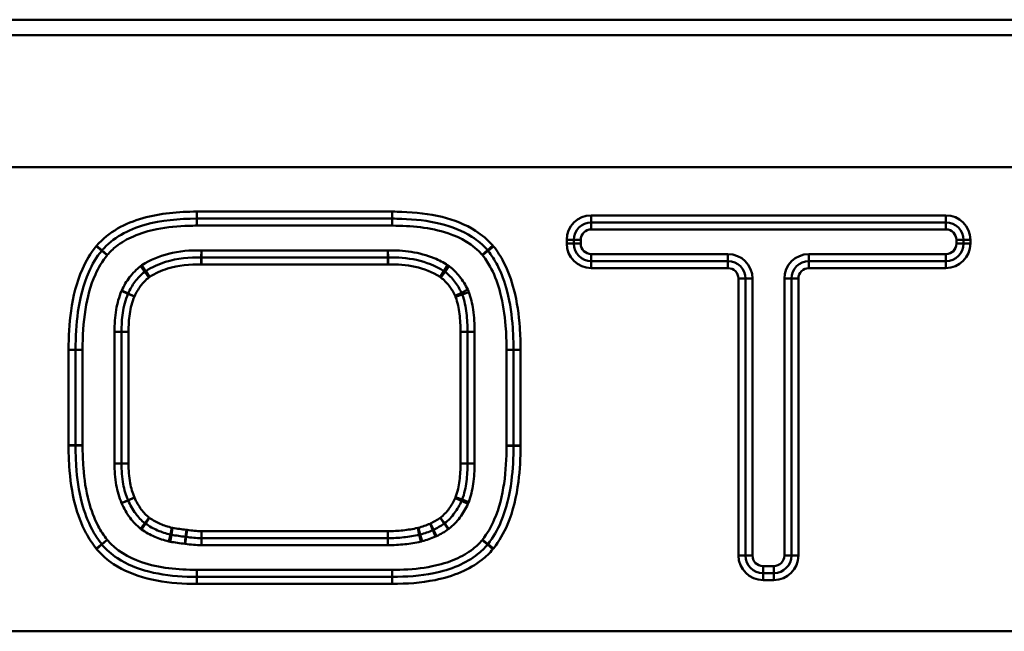
# Model space of a CAD drawing. Units: millimetres. Extents: x 0 to 23372, y 0 to 2970.
# Drawn here: x 374 to 416, y 1933 to 1959 of the extents above; entities that cross this region are included whole.
import ezdxf

# ---------------------------------------------------------------- set-up
doc = ezdxf.new("R2010")
doc.units = ezdxf.units.MM
doc.header["$LTSCALE"] = 5
doc.layers.add('Sichtbare Kanten(DIN)', color=7, linetype='Continuous', lineweight=50)
doc.layers.add('Sichtbare tangentiale Kanten(DIN)', color=7, linetype='Continuous', lineweight=50)

msp = doc.modelspace()

# ---------------------------------------------------------------- linework, layer by layer
at = {"layer": 'Sichtbare Kanten(DIN)'}
for p, q in [((246.054, 1958.674), (1240.054, 1958.674)), ((381.213, 1950.165), (389.574, 1950.165)), ((398.085, 1950.004), (413.254, 1950.004)), ((397.335, 1949.098), (397.335, 1949.254)), ((414.004, 1949.254), (414.004, 1949.098)), ((389.38, 1948.508), (381.42, 1948.508)), ((403.931, 1948.348), (398.085, 1948.348)), ((413.254, 1948.348), (407.394, 1948.348)), ((404.681, 1935.754), (404.681, 1947.598)), ((406.644, 1947.598), (406.644, 1935.754)), ((377.994, 1945.329), (377.994, 1939.693)), ((392.793, 1939.693), (392.793, 1945.329)), ((376.03, 1940.469), (376.03, 1944.553)), ((394.757, 1944.553), (394.757, 1940.456)), ((381.413, 1936.5), (389.387, 1936.5)), ((389.574, 1934.844), (381.213, 1934.844)), ((405.894, 1935.004), (405.431, 1935.004))]:
    msp.add_line(p, q, dxfattribs=at)
for centre, start, end in [((398.085, 1949.254), 90, 180), ((413.254, 1949.254), 0, 90), ((398.085, 1949.098), 180, 270), ((413.254, 1949.098), 270, 0), ((403.931, 1947.598), 0, 90), ((407.394, 1947.598), 90, 180), ((405.431, 1935.754), 180, 270), ((405.894, 1935.754), 270, 0)]:
    msp.add_arc(centre, 0.75, start, end, dxfattribs=at)
for points, knots in [([(377.159, 1948.81), (377.618, 1949.345), (378.276, 1949.696), (379.696, 1950.098), (380.453, 1950.165), (381.213, 1950.165)], [0, 0, 0, 0, 0.2332866, 0.2332866, 0.4665732, 0.4665732, 0.4665732, 0.4665732]), ([(389.574, 1950.165), (389.708, 1950.165), (389.842, 1950.162), (390.54, 1950.138), (391.1, 1950.077), (392.115, 1949.825), (392.575, 1949.648), (393.228, 1949.23), (393.455, 1949.038), (393.649, 1948.816)], [0, 0, 0, 0, 0.0412508, 0.0412508, 0.2151182, 0.2151182, 0.3706384, 0.3706384, 0.4678386, 0.4678386, 0.4678386, 0.4678386]), ([(376.03, 1944.556), (376.028, 1945.103), (376.056, 1945.647), (376.215, 1946.77), (376.358, 1947.348), (376.739, 1948.208), (376.922, 1948.519), (377.146, 1948.794)], [0, 0, 0, 0, 0.16742, 0.16742, 0.3520015, 0.3520015, 0.467365, 0.467365, 0.467365, 0.467365]), ([(377.146, 1948.794), (377.148, 1948.797), (377.15, 1948.8), (377.154, 1948.805), (377.157, 1948.807), (377.159, 1948.81)], [-0.002882016, -0.002882016, -0.002882016, -0.002882016, -0.001441008, -0.001441008, 0, 0, 0, 0]), ([(381.407, 1948.508), (380.898, 1948.517), (380.378, 1948.469), (379.581, 1948.222), (379.293, 1948.092), (379.03, 1947.921)], [0, 0, 0, 0, 0.1455126, 0.1455126, 0.2306611, 0.2306611, 0.2306611, 0.2306611]), ([(381.42, 1948.508), (381.417, 1948.508), (381.415, 1948.508), (381.411, 1948.508), (381.409, 1948.508), (381.407, 1948.508)], [-0.001824984, -0.001824984, -0.001824984, -0.001824984, -0.000912492, -0.000912492, 0, 0, 0, 0]), ([(389.393, 1948.508), (389.391, 1948.508), (389.389, 1948.508), (389.385, 1948.508), (389.383, 1948.508), (389.38, 1948.508)], [-0.001824951, -0.001824951, -0.001824951, -0.001824951, -0.000912476, -0.000912476, 0, 0, 0, 0]), ([(391.781, 1947.923), (391.422, 1948.152), (391.021, 1948.306), (390.209, 1948.486), (389.798, 1948.515), (389.393, 1948.508)], [0, 0, 0, 0, 0.1159045, 0.1159045, 0.231809, 0.231809, 0.231809, 0.231809]), ([(393.649, 1948.816), (393.653, 1948.812), (393.657, 1948.807), (393.665, 1948.797), (393.669, 1948.793), (393.673, 1948.788)], [-0.005248523, -0.005248523, -0.005248523, -0.005248523, -0.002624261, -0.002624261, 0, 0, 0, 0]), ([(393.673, 1948.788), (393.823, 1948.597), (393.955, 1948.39), (394.25, 1947.822), (394.386, 1947.444), (394.619, 1946.547), (394.692, 1946.02), (394.75, 1945.179), (394.758, 1944.868), (394.757, 1944.556)], [0, 0, 0, 0, 0.0789859, 0.0789859, 0.2053634, 0.2053634, 0.3696541, 0.3696541, 0.4650917, 0.4650917, 0.4650917, 0.4650917]), ([(378.986, 1947.89), (378.824, 1947.768), (378.684, 1947.621), (378.451, 1947.305), (378.356, 1947.137), (378.277, 1946.966)], [0, 0, 0, 0, 0.0514488, 0.0514488, 0.1028977, 0.1028977, 0.1028977, 0.1028977]), ([(379.03, 1947.921), (379.023, 1947.916), (379.015, 1947.911), (379, 1947.901), (378.993, 1947.896), (378.986, 1947.89)], [-0.003248465, -0.003248465, -0.003248465, -0.003248465, -0.001624233, -0.001624233, 0, 0, 0, 0]), ([(391.83, 1947.888), (391.822, 1947.894), (391.814, 1947.9), (391.798, 1947.912), (391.789, 1947.917), (391.781, 1947.923)], [-0.003626776, -0.003626776, -0.003626776, -0.003626776, -0.001813388, -0.001813388, 0, 0, 0, 0]), ([(392.534, 1946.997), (392.453, 1947.162), (392.357, 1947.324), (392.124, 1947.627), (391.988, 1947.769), (391.83, 1947.888)], [0, 0, 0, 0, 0.0503492, 0.0503492, 0.1006985, 0.1006985, 0.1006985, 0.1006985]), ([(378.271, 1946.951), (378.155, 1946.684), (378.089, 1946.41), (378.008, 1945.866), (377.994, 1945.596), (377.994, 1945.329)], [0, 0, 0, 0, 0.0767018, 0.0767018, 0.1534035, 0.1534035, 0.1534035, 0.1534035]), ([(378.277, 1946.966), (378.276, 1946.964), (378.275, 1946.961), (378.273, 1946.956), (378.272, 1946.954), (378.271, 1946.951)], [-0.0009710915, -0.0009710915, -0.0009710915, -0.0009710915, -0.0004855458, -0.0004855458, 0, 0, 0, 0]), ([(392.568, 1946.917), (392.563, 1946.931), (392.558, 1946.944), (392.547, 1946.971), (392.541, 1946.984), (392.534, 1946.997)], [-0.005211327, -0.005211327, -0.005211327, -0.005211327, -0.002605664, -0.002605664, 0, 0, 0, 0]), ([(392.793, 1945.329), (392.793, 1945.592), (392.781, 1945.858), (392.715, 1946.388), (392.662, 1946.654), (392.568, 1946.917)], [0, 0, 0, 0, 0.0760112, 0.0760112, 0.1508783, 0.1508783, 0.1508783, 0.1508783]), ([(376.03, 1944.553), (376.03, 1944.553), (376.03, 1944.554), (376.03, 1944.555), (376.03, 1944.556), (376.03, 1944.556)], [-0.0002049754, -0.0002049754, -0.0002049754, -0.0002049754, -0.0001024877, -0.0001024877, 0, 0, 0, 0]), ([(394.757, 1944.556), (394.757, 1944.556), (394.757, 1944.555), (394.757, 1944.554), (394.757, 1944.553), (394.757, 1944.553)], [-0.0002050949, -0.0002050949, -0.0002050949, -0.0002050949, -0.0001025474, -0.0001025474, 0, 0, 0, 0]), ([(377.147, 1936.239), (376.991, 1936.433), (376.855, 1936.643), (376.547, 1937.221), (376.406, 1937.606), (376.165, 1938.521), (376.09, 1939.06), (376.036, 1939.889), (376.029, 1940.177), (376.03, 1940.466)], [0, 0, 0, 0, 0.08069, 0.08069, 0.2097939, 0.2097939, 0.377629, 0.377629, 0.4660841, 0.4660841, 0.4660841, 0.4660841]), ([(376.03, 1940.466), (376.03, 1940.466), (376.03, 1940.467), (376.03, 1940.468), (376.03, 1940.468), (376.03, 1940.469)], [-0.0002068109, -0.0002068109, -0.0002068109, -0.0002068109, -0.0001034054, -0.0001034054, 0, 0, 0, 0]), ([(394.757, 1940.452), (394.759, 1939.947), (394.735, 1939.444), (394.594, 1938.343), (394.456, 1937.747), (394.079, 1936.856), (393.896, 1936.533), (393.671, 1936.246)], [0, 0, 0, 0, 0.1546534, 0.1546534, 0.3441099, 0.3441099, 0.4625202, 0.4625202, 0.4625202, 0.4625202]), ([(394.757, 1940.456), (394.757, 1940.455), (394.757, 1940.455), (394.757, 1940.453), (394.757, 1940.453), (394.757, 1940.452)], [-0.0002078653, -0.0002078653, -0.0002078653, -0.0002078653, -0.0001039326, -0.0001039326, 0, 0, 0, 0]), ([(377.994, 1939.693), (377.994, 1939.399), (378.013, 1939.101), (378.11, 1938.573), (378.173, 1938.342), (378.273, 1938.119)], [0, 0, 0, 0, 0.0840297, 0.0840297, 0.1484495, 0.1484495, 0.1484495, 0.1484495]), ([(392.564, 1938.147), (392.659, 1938.404), (392.713, 1938.665), (392.781, 1939.182), (392.793, 1939.438), (392.793, 1939.693)], [0, 0, 0, 0, 0.0732257, 0.0732257, 0.1464514, 0.1464514, 0.1464514, 0.1464514]), ([(378.273, 1938.119), (378.273, 1938.118), (378.274, 1938.117), (378.274, 1938.116), (378.275, 1938.115), (378.275, 1938.114)], [-0.0006496194, -0.0006496194, -0.0006496194, -0.0006496194, -0.0003248097, -0.0003248097, 0, 0, 0, 0]), ([(378.275, 1938.114), (378.361, 1937.919), (378.466, 1937.726), (378.71, 1937.398), (378.842, 1937.258), (378.994, 1937.14)], [0, 0, 0, 0, 0.0586627, 0.0586627, 0.1074885, 0.1074885, 0.1074885, 0.1074885]), ([(391.814, 1937.135), (391.98, 1937.264), (392.122, 1937.416), (392.36, 1937.741), (392.458, 1937.913), (392.54, 1938.088)], [0, 0, 0, 0, 0.05335, 0.05335, 0.1067, 0.1067, 0.1067, 0.1067]), ([(392.54, 1938.088), (392.544, 1938.098), (392.549, 1938.108), (392.557, 1938.127), (392.561, 1938.137), (392.564, 1938.147)], [-0.003801003, -0.003801003, -0.003801003, -0.003801003, -0.001900501, -0.001900501, 0, 0, 0, 0]), ([(378.994, 1937.14), (378.998, 1937.136), (379.003, 1937.132), (379.013, 1937.125), (379.018, 1937.121), (379.023, 1937.118)], [-0.002207792, -0.002207792, -0.002207792, -0.002207792, -0.001103896, -0.001103896, 0, 0, 0, 0]), ([(391.795, 1937.121), (391.798, 1937.123), (391.802, 1937.126), (391.808, 1937.131), (391.811, 1937.133), (391.814, 1937.135)], [-0.001424076, -0.001424076, -0.001424076, -0.001424076, -0.000712038, -0.000712038, 0, 0, 0, 0]), ([(379.023, 1937.118), (379.184, 1937.004), (379.357, 1936.909), (379.713, 1936.756), (379.897, 1936.697), (380.082, 1936.652)], [0, 0, 0, 0, 0.0525101, 0.0525101, 0.1050203, 0.1050203, 0.1050203, 0.1050203]), ([(390.769, 1936.653), (390.861, 1936.678), (390.952, 1936.706), (391.131, 1936.769), (391.22, 1936.803), (391.307, 1936.84)], [0, 0, 0, 0, 0.02657912, 0.02657912, 0.05315823, 0.05315823, 0.05315823, 0.05315823]), ([(391.307, 1936.84), (391.313, 1936.843), (391.318, 1936.845), (391.329, 1936.85), (391.335, 1936.853), (391.34, 1936.855)], [-0.002158796, -0.002158796, -0.002158796, -0.002158796, -0.001079398, -0.001079398, 0, 0, 0, 0]), ([(391.34, 1936.855), (391.417, 1936.892), (391.494, 1936.932), (391.646, 1937.02), (391.721, 1937.067), (391.795, 1937.121)], [0, 0, 0, 0, 0.0237095, 0.0237095, 0.047419, 0.047419, 0.047419, 0.047419]), ([(380.082, 1936.652), (380.089, 1936.651), (380.096, 1936.649), (380.111, 1936.646), (380.118, 1936.645), (380.125, 1936.643)], [-0.002643409, -0.002643409, -0.002643409, -0.002643409, -0.001321705, -0.001321705, 0, 0, 0, 0]), ([(380.125, 1936.643), (380.226, 1936.625), (380.328, 1936.609), (380.53, 1936.58), (380.631, 1936.567), (380.732, 1936.555)], [0, 0, 0, 0, 0.02976022, 0.02976022, 0.05952045, 0.05952045, 0.05952045, 0.05952045]), ([(380.732, 1936.555), (380.736, 1936.555), (380.741, 1936.554), (380.749, 1936.553), (380.753, 1936.552), (380.758, 1936.552)], [-0.003595047, -0.003595047, -0.003595047, -0.003595047, -0.001797523, -0.001797523, 0, 0, 0, 0]), ([(380.758, 1936.552), (380.865, 1936.536), (380.973, 1936.523), (381.192, 1936.505), (381.302, 1936.5), (381.413, 1936.5)], [0, 0, 0, 0, 0.0306504, 0.0306504, 0.06130079, 0.06130079, 0.06130079, 0.06130079]), ([(389.387, 1936.5), (389.612, 1936.5), (389.837, 1936.511), (390.286, 1936.558), (390.509, 1936.594), (390.73, 1936.643)], [0, 0, 0, 0, 0.0644046, 0.0644046, 0.1288092, 0.1288092, 0.1288092, 0.1288092]), ([(390.73, 1936.643), (390.737, 1936.644), (390.743, 1936.646), (390.756, 1936.649), (390.763, 1936.651), (390.769, 1936.653)], [-0.002405102, -0.002405102, -0.002405102, -0.002405102, -0.001202551, -0.001202551, 0, 0, 0, 0]), ([(377.157, 1936.227), (377.155, 1936.229), (377.154, 1936.231), (377.15, 1936.235), (377.149, 1936.237), (377.147, 1936.239)], [-0.002197868, -0.002197868, -0.002197868, -0.002197868, -0.001098934, -0.001098934, 0, 0, 0, 0]), ([(381.213, 1934.844), (381.075, 1934.844), (380.938, 1934.846), (380.242, 1934.872), (379.687, 1934.935), (378.678, 1935.192), (378.219, 1935.375), (377.572, 1935.804), (377.347, 1936.001), (377.157, 1936.227)], [0, 0, 0, 0, 0.0422743, 0.0422743, 0.2147512, 0.2147512, 0.3708176, 0.3708176, 0.4683591, 0.4683591, 0.4683591, 0.4683591]), ([(393.651, 1936.221), (393.522, 1936.07), (393.378, 1935.933), (392.972, 1935.611), (392.69, 1935.45), (392.06, 1935.179), (391.707, 1935.076), (390.77, 1934.887), (390.173, 1934.844), (389.574, 1934.844)], [0, 0, 0, 0, 0.065338, 0.065338, 0.1698787, 0.1698787, 0.2855385, 0.2855385, 0.4696713, 0.4696713, 0.4696713, 0.4696713]), ([(393.671, 1936.246), (393.668, 1936.241), (393.665, 1936.237), (393.658, 1936.229), (393.654, 1936.225), (393.651, 1936.221)], [-0.004542957, -0.004542957, -0.004542957, -0.004542957, -0.002271478, -0.002271478, 0, 0, 0, 0])]:
    msp.add_open_spline(points, degree=3, knots=knots, dxfattribs=at)
at = {"layer": 'Sichtbare tangentiale Kanten(DIN)'}
for p, q in [((246.054, 1958.017), (1240.054, 1958.017)), ((1240.054, 1952.36), (248.281, 1952.36)), ((389.574, 1950.465), (381.213, 1950.465)), ((381.213, 1950.165), (381.213, 1950.465)), ((389.574, 1950.165), (389.574, 1950.465)), ((413.254, 1950.304), (398.085, 1950.304)), ((398.085, 1950.004), (398.085, 1950.304)), ((413.254, 1950.004), (413.254, 1950.304)), ((381.213, 1949.865), (381.213, 1950.165)), ((381.213, 1949.865), (389.574, 1949.865)), ((389.574, 1950.165), (389.574, 1949.865)), ((398.085, 1950.004), (398.085, 1949.704)), ((413.254, 1950.004), (413.254, 1949.704)), ((398.085, 1949.704), (413.254, 1949.704)), ((377.146, 1948.794), (376.913, 1948.983)), ((377.159, 1948.81), (376.931, 1949.006)), ((393.649, 1948.816), (393.875, 1949.014)), ((393.673, 1948.788), (393.908, 1948.974)), ((397.035, 1949.254), (397.035, 1949.098)), ((397.335, 1949.254), (397.035, 1949.254)), ((397.335, 1949.098), (397.035, 1949.098)), ((397.335, 1949.254), (397.635, 1949.254)), ((397.335, 1949.098), (397.635, 1949.098)), ((397.635, 1949.098), (397.635, 1949.254)), ((414.004, 1949.254), (413.704, 1949.254)), ((413.704, 1949.254), (413.704, 1949.098)), ((414.004, 1949.098), (413.704, 1949.098)), ((414.004, 1949.254), (414.304, 1949.254)), ((414.004, 1949.098), (414.304, 1949.098)), ((414.304, 1949.098), (414.304, 1949.254)), ((377.378, 1948.605), (377.146, 1948.794)), ((377.386, 1948.615), (377.159, 1948.81)), ((381.407, 1948.508), (381.401, 1948.208)), ((381.412, 1948.808), (381.407, 1948.508)), ((381.42, 1948.808), (381.42, 1948.508)), ((389.38, 1948.808), (381.42, 1948.808)), ((381.42, 1948.508), (381.42, 1948.208)), ((389.38, 1948.808), (389.38, 1948.508)), ((389.38, 1948.508), (389.38, 1948.208)), ((389.388, 1948.808), (389.393, 1948.508)), ((389.393, 1948.508), (389.399, 1948.208)), ((393.423, 1948.619), (393.649, 1948.816)), ((393.437, 1948.602), (393.673, 1948.788)), ((398.085, 1948.348), (398.085, 1948.648)), ((403.931, 1948.648), (398.085, 1948.648)), ((403.931, 1948.348), (403.931, 1948.648)), ((407.394, 1948.348), (407.394, 1948.648)), ((413.254, 1948.648), (407.394, 1948.648)), ((413.254, 1948.348), (413.254, 1948.648)), ((378.805, 1948.129), (378.986, 1947.89)), ((378.867, 1948.173), (379.03, 1947.921)), ((381.42, 1948.208), (389.38, 1948.208)), ((391.942, 1948.175), (391.781, 1947.923)), ((392.012, 1948.127), (391.83, 1947.888)), ((398.085, 1948.348), (398.085, 1948.048)), ((403.931, 1948.348), (403.931, 1948.048)), ((407.394, 1948.348), (407.394, 1948.048)), ((413.254, 1948.348), (413.254, 1948.048)), ((378.986, 1947.89), (379.167, 1947.651)), ((379.03, 1947.921), (379.194, 1947.67)), ((391.781, 1947.923), (391.619, 1947.67)), ((391.83, 1947.888), (391.649, 1947.649)), ((398.085, 1948.048), (403.931, 1948.048)), ((407.394, 1948.048), (413.254, 1948.048)), ((404.381, 1947.598), (404.381, 1935.754)), ((404.681, 1947.598), (404.381, 1947.598)), ((404.681, 1947.598), (404.981, 1947.598)), ((404.981, 1935.754), (404.981, 1947.598)), ((406.644, 1947.598), (406.344, 1947.598)), ((406.344, 1947.598), (406.344, 1935.754)), ((406.944, 1947.598), (406.644, 1947.598)), ((406.944, 1935.754), (406.944, 1947.598)), ((377.995, 1947.071), (378.271, 1946.951)), ((378.005, 1947.091), (378.277, 1946.966)), ((378.271, 1946.951), (378.546, 1946.832)), ((378.277, 1946.966), (378.55, 1946.841)), ((392.534, 1946.997), (392.265, 1946.864)), ((392.568, 1946.917), (392.285, 1946.816)), ((392.803, 1947.13), (392.534, 1946.997)), ((392.851, 1947.018), (392.568, 1946.917)), ((377.694, 1945.329), (377.994, 1945.329)), ((377.694, 1945.329), (377.694, 1939.693)), ((377.994, 1945.329), (378.294, 1945.329)), ((378.294, 1939.693), (378.294, 1945.329)), ((392.793, 1945.329), (392.493, 1945.329)), ((392.493, 1945.329), (392.493, 1939.693)), ((393.093, 1945.329), (392.793, 1945.329)), ((393.093, 1939.693), (393.093, 1945.329)), ((376.03, 1944.556), (375.73, 1944.555)), ((375.73, 1944.553), (375.73, 1940.469)), ((375.73, 1944.553), (376.03, 1944.553)), ((376.03, 1944.556), (376.33, 1944.558)), ((376.33, 1944.553), (376.03, 1944.553)), ((376.33, 1940.469), (376.33, 1944.553)), ((394.457, 1944.558), (394.757, 1944.556)), ((394.757, 1944.553), (394.457, 1944.553)), ((394.457, 1944.553), (394.457, 1940.456)), ((395.057, 1944.555), (394.757, 1944.556)), ((394.757, 1944.553), (395.057, 1944.553)), ((395.057, 1940.456), (395.057, 1944.553)), ((376.03, 1940.469), (375.73, 1940.469)), ((375.73, 1940.467), (376.03, 1940.466)), ((376.03, 1940.469), (376.33, 1940.469)), ((376.33, 1940.464), (376.03, 1940.466)), ((394.457, 1940.456), (394.757, 1940.456)), ((394.757, 1940.452), (394.457, 1940.451)), ((395.057, 1940.456), (394.757, 1940.456)), ((394.757, 1940.452), (395.057, 1940.454)), ((377.694, 1939.693), (377.994, 1939.693)), ((377.994, 1939.693), (378.294, 1939.693)), ((392.793, 1939.693), (392.493, 1939.693)), ((393.093, 1939.693), (392.793, 1939.693)), ((377.999, 1937.996), (378.273, 1938.119)), ((378, 1937.994), (378.275, 1938.114)), ((378.273, 1938.119), (378.547, 1938.241)), ((378.55, 1938.235), (378.275, 1938.114)), ((392.54, 1938.088), (392.268, 1938.216)), ((392.564, 1938.147), (392.283, 1938.251)), ((392.54, 1938.088), (392.811, 1937.961)), ((392.846, 1938.043), (392.564, 1938.147)), ((378.809, 1936.903), (378.994, 1937.14)), ((378.994, 1937.14), (379.178, 1937.376)), ((379.023, 1937.118), (379.196, 1937.363)), ((391.795, 1937.121), (391.619, 1937.364)), ((391.814, 1937.135), (391.631, 1937.373)), ((391.998, 1936.898), (391.814, 1937.135)), ((378.85, 1936.873), (379.023, 1937.118)), ((380.082, 1936.652), (380.152, 1936.944)), ((380.125, 1936.643), (380.178, 1936.939)), ((380.732, 1936.555), (380.767, 1936.853)), ((380.758, 1936.552), (380.802, 1936.848)), ((381.413, 1936.5), (381.413, 1936.8)), ((389.387, 1936.8), (381.413, 1936.8)), ((389.387, 1936.5), (389.387, 1936.8)), ((390.73, 1936.643), (390.666, 1936.936)), ((390.769, 1936.653), (390.689, 1936.942)), ((391.307, 1936.84), (391.19, 1937.117)), ((391.34, 1936.855), (391.21, 1937.126)), ((391.424, 1936.564), (391.307, 1936.84)), ((391.47, 1936.585), (391.34, 1936.855)), ((391.971, 1936.878), (391.795, 1937.121)), ((377.381, 1936.427), (377.147, 1936.239)), ((377.387, 1936.42), (377.157, 1936.227)), ((380.012, 1936.361), (380.082, 1936.652)), ((380.072, 1936.348), (380.125, 1936.643)), ((380.697, 1936.257), (380.732, 1936.555)), ((380.713, 1936.255), (380.758, 1936.552)), ((381.413, 1936.2), (381.413, 1936.5)), ((389.387, 1936.2), (389.387, 1936.5)), ((390.795, 1936.35), (390.73, 1936.643)), ((390.849, 1936.363), (390.769, 1936.653)), ((393.423, 1936.416), (393.651, 1936.221)), ((393.435, 1936.431), (393.671, 1936.246)), ((377.147, 1936.239), (376.914, 1936.051)), ((377.157, 1936.227), (376.928, 1936.034)), ((381.413, 1936.2), (389.387, 1936.2)), ((393.879, 1936.025), (393.651, 1936.221)), ((393.671, 1936.246), (393.907, 1936.061)), ((404.681, 1935.754), (404.381, 1935.754)), ((404.981, 1935.754), (404.681, 1935.754)), ((406.644, 1935.754), (406.344, 1935.754)), ((406.644, 1935.754), (406.944, 1935.754)), ((381.213, 1935.144), (381.213, 1934.844)), ((389.574, 1935.144), (381.213, 1935.144)), ((389.574, 1935.144), (389.574, 1934.844)), ((405.431, 1935.004), (405.431, 1935.304)), ((405.894, 1935.304), (405.431, 1935.304)), ((405.894, 1935.004), (405.894, 1935.304)), ((381.213, 1934.844), (381.213, 1934.544)), ((389.574, 1934.844), (389.574, 1934.544)), ((405.431, 1935.004), (405.431, 1934.704)), ((405.431, 1934.704), (405.894, 1934.704)), ((405.894, 1935.004), (405.894, 1934.704)), ((381.213, 1934.544), (389.574, 1934.544)), ((1244.054, 1932.515), (250.054, 1932.515))]:
    msp.add_line(p, q, dxfattribs=at)
for centre, radius, start, end in [((398.085, 1949.254), 1.05, 90, 180), ((413.254, 1949.254), 1.05, 0, 90), ((398.085, 1949.254), 0.45, 90, 180), ((413.254, 1949.254), 0.45, 0, 90), ((398.085, 1949.098), 1.05, 180, 270), ((398.085, 1949.098), 0.45, 180, 270), ((413.254, 1949.098), 1.05, 270, 0), ((413.254, 1949.098), 0.45, 270, 0), ((403.931, 1947.598), 1.05, 0, 90), ((407.394, 1947.598), 1.05, 90, 180), ((403.931, 1947.598), 0.45, 0, 90), ((407.394, 1947.598), 0.45, 90, 180), ((405.431, 1935.754), 1.05, 180, 270), ((405.431, 1935.754), 0.45, 180, 270), ((405.894, 1935.754), 1.05, 270, 0), ((405.894, 1935.754), 0.45, 270, 0)]:
    msp.add_arc(centre, radius, start, end, dxfattribs=at)
for points, knots in [([(381.213, 1950.465), (380.435, 1950.465), (379.653, 1950.398), (378.156, 1949.974), (377.438, 1949.595), (376.931, 1949.006)], [-0.4665732, -0.4665732, -0.4665732, -0.4665732, -0.2332866, -0.2332866, 0, 0, 0, 0]), ([(393.875, 1949.014), (393.662, 1949.258), (393.411, 1949.469), (392.702, 1949.923), (392.211, 1950.111), (391.145, 1950.375), (390.566, 1950.438), (389.849, 1950.462), (389.712, 1950.465), (389.574, 1950.465)], [-0.4678386, -0.4678386, -0.4678386, -0.4678386, -0.3706384, -0.3706384, -0.2151182, -0.2151182, -0.0412508, -0.0412508, 0, 0, 0, 0]), ([(377.386, 1948.615), (377.502, 1948.749), (377.631, 1948.871), (377.992, 1949.155), (378.24, 1949.295), (378.82, 1949.547), (379.157, 1949.644), (379.954, 1949.804), (380.417, 1949.846), (380.991, 1949.863), (381.102, 1949.865), (381.213, 1949.865)], [0, 0, 0, 0, 0.0530393, 0.0530393, 0.1379023, 0.1379023, 0.2426225, 0.2426225, 0.3815596, 0.3815596, 0.4148734, 0.4148734, 0.4148734, 0.4148734]), ([(389.574, 1949.865), (390.379, 1949.865), (391.193, 1949.794), (392.511, 1949.355), (393.039, 1949.059), (393.423, 1948.619)], [0, 0, 0, 0, 0.2415686, 0.2415686, 0.4167447, 0.4167447, 0.4167447, 0.4167447]), ([(376.913, 1948.983), (376.67, 1948.685), (376.474, 1948.35), (376.069, 1947.436), (375.921, 1946.833), (375.756, 1945.671), (375.728, 1945.113), (375.73, 1944.555)], [-0.467365, -0.467365, -0.467365, -0.467365, -0.3520015, -0.3520015, -0.16742, -0.16742, 0, 0, 0, 0]), ([(376.931, 1949.006), (376.928, 1949.002), (376.925, 1948.998), (376.919, 1948.991), (376.916, 1948.987), (376.913, 1948.983)], [0, 0, 0, 0, 0.001441008, 0.001441008, 0.002882016, 0.002882016, 0.002882016, 0.002882016]), ([(393.908, 1948.974), (393.903, 1948.98), (393.897, 1948.987), (393.886, 1949.001), (393.881, 1949.007), (393.875, 1949.014)], [0, 0, 0, 0, 0.002624261, 0.002624261, 0.005248523, 0.005248523, 0.005248523, 0.005248523]), ([(395.057, 1944.555), (395.058, 1944.873), (395.05, 1945.191), (394.991, 1946.054), (394.915, 1946.599), (394.672, 1947.537), (394.529, 1947.936), (394.213, 1948.543), (394.071, 1948.767), (393.908, 1948.974)], [-0.4650917, -0.4650917, -0.4650917, -0.4650917, -0.3696541, -0.3696541, -0.2053634, -0.2053634, -0.0789859, -0.0789859, 0, 0, 0, 0]), ([(376.33, 1944.558), (376.327, 1945.134), (376.359, 1945.712), (376.532, 1946.794), (376.662, 1947.301), (377.008, 1948.071), (377.174, 1948.353), (377.378, 1948.605)], [0, 0, 0, 0, 0.1730213, 0.1730213, 0.3288028, 0.3288028, 0.4261663, 0.4261663, 0.4261663, 0.4261663]), ([(377.378, 1948.605), (377.38, 1948.607), (377.381, 1948.608), (377.384, 1948.611), (377.385, 1948.613), (377.386, 1948.615)], [-0.00123515, -0.00123515, -0.00123515, -0.00123515, -0.000617575, -0.000617575, 0, 0, 0, 0]), ([(381.412, 1948.808), (380.939, 1948.817), (380.464, 1948.776), (379.603, 1948.56), (379.214, 1948.399), (378.867, 1948.173)], [0, 0, 0, 0, 0.1418111, 0.1418111, 0.2662968, 0.2662968, 0.2662968, 0.2662968]), ([(381.42, 1948.808), (381.418, 1948.808), (381.417, 1948.808), (381.414, 1948.808), (381.413, 1948.808), (381.412, 1948.808)], [-0.000782136, -0.000782136, -0.000782136, -0.000782136, -0.000391068, -0.000391068, 0, 0, 0, 0]), ([(389.388, 1948.808), (389.387, 1948.808), (389.386, 1948.808), (389.383, 1948.808), (389.382, 1948.808), (389.38, 1948.808)], [-0.0007821219, -0.0007821219, -0.0007821219, -0.0007821219, -0.000391061, -0.000391061, 0, 0, 0, 0]), ([(391.942, 1948.175), (391.762, 1948.291), (391.57, 1948.39), (391.054, 1948.604), (390.72, 1948.692), (390.052, 1948.796), (389.72, 1948.814), (389.388, 1948.808)], [0, 0, 0, 0, 0.0644184, 0.0644184, 0.1674879, 0.1674879, 0.2670151, 0.2670151, 0.2670151, 0.2670151]), ([(393.423, 1948.619), (393.426, 1948.616), (393.428, 1948.613), (393.433, 1948.608), (393.435, 1948.605), (393.437, 1948.602)], [-0.002249367, -0.002249367, -0.002249367, -0.002249367, -0.001124683, -0.001124683, 0, 0, 0, 0]), ([(393.437, 1948.602), (393.579, 1948.422), (393.702, 1948.227), (393.976, 1947.697), (394.1, 1947.35), (394.314, 1946.534), (394.383, 1946.06), (394.448, 1945.243), (394.458, 1944.9), (394.457, 1944.558)], [0, 0, 0, 0, 0.0687761, 0.0687761, 0.1788177, 0.1788177, 0.3218719, 0.3218719, 0.4247326, 0.4247326, 0.4247326, 0.4247326]), ([(378.805, 1948.129), (378.629, 1947.996), (378.473, 1947.836), (378.207, 1947.484), (378.097, 1947.291), (378.005, 1947.091)], [0, 0, 0, 0, 0.0662665, 0.0662665, 0.1323799, 0.1323799, 0.1323799, 0.1323799]), ([(378.867, 1948.173), (378.856, 1948.166), (378.845, 1948.159), (378.825, 1948.144), (378.815, 1948.137), (378.805, 1948.129)], [0, 0, 0, 0, 0.003789876, 0.003789876, 0.007579752, 0.007579752, 0.007579752, 0.007579752]), ([(379.194, 1947.67), (379.432, 1947.824), (379.693, 1947.942), (380.427, 1948.17), (380.916, 1948.217), (381.401, 1948.208)], [-0.2306611, -0.2306611, -0.2306611, -0.2306611, -0.1455126, -0.1455126, 0, 0, 0, 0]), ([(381.401, 1948.208), (381.404, 1948.208), (381.407, 1948.208), (381.414, 1948.208), (381.417, 1948.208), (381.42, 1948.208)], [0, 0, 0, 0, 0.000912492, 0.000912492, 0.001824984, 0.001824984, 0.001824984, 0.001824984]), ([(389.38, 1948.208), (389.383, 1948.208), (389.387, 1948.208), (389.393, 1948.208), (389.396, 1948.208), (389.399, 1948.208)], [0, 0, 0, 0, 0.000912476, 0.000912476, 0.001824951, 0.001824951, 0.001824951, 0.001824951]), ([(389.399, 1948.208), (389.785, 1948.215), (390.173, 1948.187), (390.927, 1948.019), (391.294, 1947.878), (391.619, 1947.67)], [-0.231809, -0.231809, -0.231809, -0.231809, -0.1159045, -0.1159045, 0, 0, 0, 0]), ([(392.012, 1948.127), (392.001, 1948.135), (391.989, 1948.144), (391.966, 1948.16), (391.954, 1948.168), (391.942, 1948.175)], [0, 0, 0, 0, 0.004231239, 0.004231239, 0.008462477, 0.008462477, 0.008462477, 0.008462477]), ([(392.803, 1947.13), (392.705, 1947.328), (392.59, 1947.517), (392.324, 1947.853), (392.177, 1948.001), (392.012, 1948.127)], [0, 0, 0, 0, 0.0662216, 0.0662216, 0.1284338, 0.1284338, 0.1284338, 0.1284338]), ([(379.167, 1947.651), (379.171, 1947.654), (379.176, 1947.658), (379.185, 1947.664), (379.189, 1947.667), (379.194, 1947.67)], [0, 0, 0, 0, 0.001624233, 0.001624233, 0.003248465, 0.003248465, 0.003248465, 0.003248465]), ([(391.619, 1947.67), (391.624, 1947.667), (391.629, 1947.663), (391.639, 1947.657), (391.644, 1947.653), (391.649, 1947.649)], [0, 0, 0, 0, 0.001813388, 0.001813388, 0.003626776, 0.003626776, 0.003626776, 0.003626776]), ([(378.55, 1946.841), (378.622, 1946.997), (378.706, 1947.147), (378.911, 1947.422), (379.03, 1947.547), (379.167, 1947.651)], [-0.1028977, -0.1028977, -0.1028977, -0.1028977, -0.0514488, -0.0514488, 0, 0, 0, 0]), ([(391.649, 1947.649), (391.782, 1947.548), (391.9, 1947.426), (392.104, 1947.16), (392.191, 1947.015), (392.265, 1946.864)], [-0.1006985, -0.1006985, -0.1006985, -0.1006985, -0.0503492, -0.0503492, 0, 0, 0, 0]), ([(377.995, 1947.071), (377.885, 1946.816), (377.813, 1946.545), (377.713, 1945.96), (377.694, 1945.645), (377.694, 1945.329)], [0, 0, 0, 0, 0.0833417, 0.0833417, 0.1779456, 0.1779456, 0.1779456, 0.1779456]), ([(378.005, 1947.091), (378.003, 1947.088), (378.002, 1947.084), (377.998, 1947.077), (377.997, 1947.074), (377.995, 1947.071)], [0, 0, 0, 0, 0.00113294, 0.00113294, 0.00226588, 0.00226588, 0.00226588, 0.00226588]), ([(378.294, 1945.329), (378.294, 1945.585), (378.308, 1945.841), (378.383, 1946.347), (378.444, 1946.597), (378.546, 1946.832)], [-0.1534035, -0.1534035, -0.1534035, -0.1534035, -0.0767018, -0.0767018, 0, 0, 0, 0]), ([(378.546, 1946.832), (378.547, 1946.833), (378.547, 1946.835), (378.549, 1946.838), (378.549, 1946.839), (378.55, 1946.841)], [0, 0, 0, 0, 0.0004855458, 0.0004855458, 0.0009710915, 0.0009710915, 0.0009710915, 0.0009710915]), ([(392.265, 1946.864), (392.269, 1946.857), (392.273, 1946.849), (392.279, 1946.833), (392.282, 1946.825), (392.285, 1946.816)], [0, 0, 0, 0, 0.002605664, 0.002605664, 0.005211327, 0.005211327, 0.005211327, 0.005211327]), ([(392.851, 1947.018), (392.844, 1947.037), (392.836, 1947.056), (392.821, 1947.093), (392.812, 1947.112), (392.803, 1947.13)], [0, 0, 0, 0, 0.00607988, 0.00607988, 0.01215976, 0.01215976, 0.01215976, 0.01215976]), ([(393.093, 1945.329), (393.093, 1945.645), (393.076, 1945.962), (392.993, 1946.527), (392.936, 1946.778), (392.851, 1947.018)], [0, 0, 0, 0, 0.0948366, 0.0948366, 0.1714378, 0.1714378, 0.1714378, 0.1714378]), ([(392.285, 1946.816), (392.369, 1946.581), (392.419, 1946.335), (392.481, 1945.836), (392.493, 1945.583), (392.493, 1945.329)], [-0.1508783, -0.1508783, -0.1508783, -0.1508783, -0.0760112, -0.0760112, 0, 0, 0, 0]), ([(375.73, 1944.555), (375.73, 1944.555), (375.73, 1944.554), (375.73, 1944.553), (375.73, 1944.553), (375.73, 1944.553)], [0, 0, 0, 0, 0.0001024877, 0.0001024877, 0.0002049754, 0.0002049754, 0.0002049754, 0.0002049754]), ([(376.33, 1944.553), (376.33, 1944.554), (376.33, 1944.554), (376.33, 1944.556), (376.33, 1944.557), (376.33, 1944.558)], [0, 0, 0, 0, 0.0002391379, 0.0002391379, 0.0004782758, 0.0004782758, 0.0004782758, 0.0004782758]), ([(394.457, 1944.558), (394.457, 1944.557), (394.457, 1944.556), (394.457, 1944.554), (394.457, 1944.554), (394.457, 1944.553)], [0, 0, 0, 0, 0.0002392774, 0.0002392774, 0.0004785547, 0.0004785547, 0.0004785547, 0.0004785547]), ([(395.057, 1944.553), (395.057, 1944.553), (395.057, 1944.553), (395.057, 1944.554), (395.057, 1944.555), (395.057, 1944.555)], [0, 0, 0, 0, 0.0001025474, 0.0001025474, 0.0002050949, 0.0002050949, 0.0002050949, 0.0002050949]), ([(375.73, 1940.467), (375.729, 1940.172), (375.736, 1939.877), (375.792, 1939.025), (375.868, 1938.468), (376.12, 1937.511), (376.269, 1937.104), (376.598, 1936.487), (376.745, 1936.26), (376.914, 1936.051)], [-0.4660841, -0.4660841, -0.4660841, -0.4660841, -0.377629, -0.377629, -0.2097939, -0.2097939, -0.08069, -0.08069, 0, 0, 0, 0]), ([(375.73, 1940.469), (375.73, 1940.469), (375.73, 1940.468), (375.73, 1940.468), (375.73, 1940.467), (375.73, 1940.467)], [0, 0, 0, 0, 0.0001034054, 0.0001034054, 0.0002068109, 0.0002068109, 0.0002068109, 0.0002068109]), ([(377.381, 1936.427), (377.234, 1936.61), (377.106, 1936.808), (376.821, 1937.347), (376.692, 1937.702), (376.47, 1938.536), (376.399, 1939.021), (376.338, 1939.825), (376.329, 1940.145), (376.33, 1940.464)], [0, 0, 0, 0, 0.0703552, 0.0703552, 0.1829236, 0.1829236, 0.3292624, 0.3292624, 0.4251184, 0.4251184, 0.4251184, 0.4251184]), ([(376.33, 1940.464), (376.33, 1940.465), (376.33, 1940.466), (376.33, 1940.467), (376.33, 1940.468), (376.33, 1940.469)], [0, 0, 0, 0, 0.0002412794, 0.0002412794, 0.0004825587, 0.0004825587, 0.0004825587, 0.0004825587]), ([(394.457, 1940.451), (394.459, 1939.913), (394.432, 1939.375), (394.277, 1938.313), (394.15, 1937.788), (393.807, 1936.988), (393.642, 1936.694), (393.435, 1936.431)], [0, 0, 0, 0, 0.1613179, 0.1613179, 0.3219744, 0.3219744, 0.4223847, 0.4223847, 0.4223847, 0.4223847]), ([(393.907, 1936.061), (394.151, 1936.371), (394.347, 1936.718), (394.747, 1937.663), (394.889, 1938.285), (395.035, 1939.422), (395.059, 1939.938), (395.057, 1940.454)], [-0.4625202, -0.4625202, -0.4625202, -0.4625202, -0.3441099, -0.3441099, -0.1546534, -0.1546534, 0, 0, 0, 0]), ([(394.457, 1940.456), (394.457, 1940.455), (394.457, 1940.454), (394.457, 1940.452), (394.457, 1940.452), (394.457, 1940.451)], [0, 0, 0, 0, 0.0002425095, 0.0002425095, 0.0004850189, 0.0004850189, 0.0004850189, 0.0004850189]), ([(395.057, 1940.454), (395.057, 1940.454), (395.057, 1940.454), (395.057, 1940.455), (395.057, 1940.455), (395.057, 1940.456)], [0, 0, 0, 0, 0.0001039326, 0.0001039326, 0.0002078653, 0.0002078653, 0.0002078653, 0.0002078653]), ([(377.694, 1939.693), (377.694, 1939.384), (377.714, 1939.075), (377.816, 1938.506), (377.889, 1938.243), (377.999, 1937.996)], [0, 0, 0, 0, 0.0925009, 0.0925009, 0.173604, 0.173604, 0.173604, 0.173604]), ([(378.547, 1938.241), (378.46, 1938.437), (378.402, 1938.645), (378.312, 1939.132), (378.294, 1939.412), (378.294, 1939.693)], [-0.1484495, -0.1484495, -0.1484495, -0.1484495, -0.0840297, -0.0840297, 0, 0, 0, 0]), ([(392.493, 1939.693), (392.493, 1939.448), (392.481, 1939.204), (392.418, 1938.72), (392.367, 1938.48), (392.283, 1938.251)], [-0.1464514, -0.1464514, -0.1464514, -0.1464514, -0.0732257, -0.0732257, 0, 0, 0, 0]), ([(392.846, 1938.043), (392.938, 1938.293), (392.998, 1938.555), (393.077, 1939.109), (393.093, 1939.401), (393.093, 1939.693)], [0, 0, 0, 0, 0.080125, 0.080125, 0.1676731, 0.1676731, 0.1676731, 0.1676731]), ([(377.999, 1937.996), (377.999, 1937.996), (377.999, 1937.996), (378, 1937.995), (378, 1937.994), (378, 1937.994)], [-0.0002784083, -0.0002784083, -0.0002784083, -0.0002784083, -0.0001392042, -0.0001392042, 0, 0, 0, 0]), ([(378, 1937.994), (378.097, 1937.773), (378.215, 1937.561), (378.488, 1937.194), (378.638, 1937.036), (378.809, 1936.903)], [0, 0, 0, 0, 0.072279, 0.072279, 0.1371848, 0.1371848, 0.1371848, 0.1371848]), ([(378.55, 1938.235), (378.549, 1938.236), (378.549, 1938.237), (378.548, 1938.239), (378.548, 1938.24), (378.547, 1938.241)], [0, 0, 0, 0, 0.0003248097, 0.0003248097, 0.0006496194, 0.0006496194, 0.0006496194, 0.0006496194]), ([(379.178, 1937.376), (379.05, 1937.476), (378.937, 1937.596), (378.723, 1937.883), (378.628, 1938.056), (378.55, 1938.235)], [-0.1074885, -0.1074885, -0.1074885, -0.1074885, -0.0586627, -0.0586627, 0, 0, 0, 0]), ([(392.268, 1938.216), (392.193, 1938.055), (392.104, 1937.899), (391.894, 1937.613), (391.771, 1937.481), (391.631, 1937.373)], [-0.1067, -0.1067, -0.1067, -0.1067, -0.05335, -0.05335, 0, 0, 0, 0]), ([(392.283, 1938.251), (392.281, 1938.245), (392.278, 1938.239), (392.273, 1938.227), (392.271, 1938.221), (392.268, 1938.216)], [0, 0, 0, 0, 0.001900501, 0.001900501, 0.003801003, 0.003801003, 0.003801003, 0.003801003]), ([(392.811, 1937.961), (392.818, 1937.974), (392.824, 1937.988), (392.835, 1938.015), (392.84, 1938.029), (392.846, 1938.043)], [0, 0, 0, 0, 0.004434503, 0.004434503, 0.008869006, 0.008869006, 0.008869006, 0.008869006]), ([(391.998, 1936.898), (392.176, 1937.036), (392.332, 1937.2), (392.602, 1937.56), (392.716, 1937.757), (392.811, 1937.961)], [0, 0, 0, 0, 0.0673905, 0.0673905, 0.135121, 0.135121, 0.135121, 0.135121]), ([(379.196, 1937.363), (379.193, 1937.365), (379.19, 1937.367), (379.184, 1937.372), (379.181, 1937.374), (379.178, 1937.376)], [0, 0, 0, 0, 0.001103896, 0.001103896, 0.002207792, 0.002207792, 0.002207792, 0.002207792]), ([(380.152, 1936.944), (379.982, 1936.985), (379.815, 1937.039), (379.493, 1937.177), (379.339, 1937.262), (379.196, 1937.363)], [-0.1050203, -0.1050203, -0.1050203, -0.1050203, -0.0525101, -0.0525101, 0, 0, 0, 0]), ([(391.619, 1937.364), (391.555, 1937.318), (391.488, 1937.275), (391.351, 1937.196), (391.281, 1937.16), (391.21, 1937.126)], [-0.047419, -0.047419, -0.047419, -0.047419, -0.0237095, -0.0237095, 0, 0, 0, 0]), ([(391.631, 1937.373), (391.629, 1937.371), (391.627, 1937.37), (391.623, 1937.367), (391.621, 1937.365), (391.619, 1937.364)], [0, 0, 0, 0, 0.000712038, 0.000712038, 0.001424076, 0.001424076, 0.001424076, 0.001424076]), ([(378.809, 1936.903), (378.816, 1936.898), (378.823, 1936.893), (378.836, 1936.883), (378.843, 1936.877), (378.85, 1936.873)], [0, 0, 0, 0, 0.002575758, 0.002575758, 0.005151516, 0.005151516, 0.005151516, 0.005151516]), ([(378.85, 1936.873), (379.027, 1936.748), (379.216, 1936.644), (379.607, 1936.475), (379.808, 1936.41), (380.012, 1936.361)], [0, 0, 0, 0, 0.0646764, 0.0646764, 0.1276877, 0.1276877, 0.1276877, 0.1276877]), ([(380.178, 1936.939), (380.174, 1936.939), (380.169, 1936.94), (380.161, 1936.942), (380.156, 1936.943), (380.152, 1936.944)], [0, 0, 0, 0, 0.001321705, 0.001321705, 0.002643409, 0.002643409, 0.002643409, 0.002643409]), ([(380.767, 1936.853), (380.668, 1936.865), (380.57, 1936.877), (380.373, 1936.906), (380.275, 1936.921), (380.178, 1936.939)], [-0.05952045, -0.05952045, -0.05952045, -0.05952045, -0.02976022, -0.02976022, 0, 0, 0, 0]), ([(380.802, 1936.848), (380.796, 1936.849), (380.791, 1936.85), (380.779, 1936.852), (380.773, 1936.852), (380.767, 1936.853)], [0, 0, 0, 0, 0.001797523, 0.001797523, 0.003595047, 0.003595047, 0.003595047, 0.003595047]), ([(381.413, 1936.8), (381.311, 1936.8), (381.209, 1936.805), (381.005, 1936.821), (380.903, 1936.833), (380.802, 1936.848)], [-0.06130079, -0.06130079, -0.06130079, -0.06130079, -0.0306504, -0.0306504, 0, 0, 0, 0]), ([(390.666, 1936.936), (390.456, 1936.889), (390.244, 1936.855), (389.817, 1936.811), (389.602, 1936.8), (389.387, 1936.8)], [-0.1288092, -0.1288092, -0.1288092, -0.1288092, -0.0644046, -0.0644046, 0, 0, 0, 0]), ([(390.689, 1936.942), (390.685, 1936.941), (390.681, 1936.94), (390.673, 1936.938), (390.669, 1936.937), (390.666, 1936.936)], [0, 0, 0, 0, 0.001202551, 0.001202551, 0.002405102, 0.002405102, 0.002405102, 0.002405102]), ([(391.19, 1937.117), (391.109, 1937.082), (391.026, 1937.05), (390.859, 1936.992), (390.774, 1936.965), (390.689, 1936.942)], [-0.05315823, -0.05315823, -0.05315823, -0.05315823, -0.02657912, -0.02657912, 0, 0, 0, 0]), ([(391.21, 1937.126), (391.207, 1937.124), (391.204, 1937.123), (391.197, 1937.12), (391.194, 1937.118), (391.19, 1937.117)], [0, 0, 0, 0, 0.001079398, 0.001079398, 0.002158796, 0.002158796, 0.002158796, 0.002158796]), ([(391.47, 1936.585), (391.558, 1936.627), (391.644, 1936.672), (391.811, 1936.769), (391.893, 1936.821), (391.971, 1936.878)], [0, 0, 0, 0, 0.02906271, 0.02906271, 0.05812543, 0.05812543, 0.05812543, 0.05812543]), ([(391.971, 1936.878), (391.976, 1936.881), (391.98, 1936.885), (391.989, 1936.891), (391.994, 1936.895), (391.998, 1936.898)], [0, 0, 0, 0, 0.001661422, 0.001661422, 0.003322844, 0.003322844, 0.003322844, 0.003322844]), ([(377.387, 1936.42), (377.386, 1936.421), (377.385, 1936.422), (377.383, 1936.425), (377.382, 1936.426), (377.381, 1936.427)], [-0.0009419433, -0.0009419433, -0.0009419433, -0.0009419433, -0.0004709717, -0.0004709717, 0, 0, 0, 0]), ([(381.213, 1935.144), (380.412, 1935.144), (379.603, 1935.216), (378.29, 1935.665), (377.764, 1935.971), (377.387, 1936.42)], [0, 0, 0, 0, 0.240151, 0.240151, 0.4161281, 0.4161281, 0.4161281, 0.4161281]), ([(380.012, 1936.361), (380.022, 1936.358), (380.032, 1936.356), (380.052, 1936.352), (380.062, 1936.35), (380.072, 1936.348)], [0, 0, 0, 0, 0.003083977, 0.003083977, 0.006167955, 0.006167955, 0.006167955, 0.006167955]), ([(380.072, 1936.348), (380.176, 1936.329), (380.28, 1936.313), (380.488, 1936.283), (380.593, 1936.269), (380.697, 1936.257)], [0, 0, 0, 0, 0.03159741, 0.03159741, 0.06319482, 0.06319482, 0.06319482, 0.06319482]), ([(389.387, 1936.2), (389.63, 1936.2), (389.873, 1936.213), (390.343, 1936.263), (390.57, 1936.3), (390.795, 1936.35)], [0, 0, 0, 0, 0.0728102, 0.0728102, 0.1418544, 0.1418544, 0.1418544, 0.1418544]), ([(393.423, 1936.416), (393.305, 1936.278), (393.173, 1936.152), (392.803, 1935.861), (392.549, 1935.717), (391.964, 1935.463), (391.627, 1935.366), (390.828, 1935.204), (390.361, 1935.162), (389.788, 1935.145), (389.681, 1935.144), (389.574, 1935.144)], [0, 0, 0, 0, 0.0543272, 0.0543272, 0.1412507, 0.1412507, 0.2457311, 0.2457311, 0.3858157, 0.3858157, 0.417896, 0.417896, 0.417896, 0.417896]), ([(390.795, 1936.35), (390.804, 1936.352), (390.813, 1936.354), (390.831, 1936.359), (390.84, 1936.361), (390.849, 1936.363)], [0, 0, 0, 0, 0.002805952, 0.002805952, 0.005611905, 0.005611905, 0.005611905, 0.005611905]), ([(390.849, 1936.363), (390.947, 1936.391), (391.044, 1936.421), (391.236, 1936.488), (391.331, 1936.525), (391.424, 1936.564)], [0, 0, 0, 0, 0.03047835, 0.03047835, 0.0609567, 0.0609567, 0.0609567, 0.0609567]), ([(391.424, 1936.564), (391.432, 1936.568), (391.44, 1936.571), (391.455, 1936.578), (391.463, 1936.581), (391.47, 1936.585)], [0, 0, 0, 0, 0.002518595, 0.002518595, 0.005037191, 0.005037191, 0.005037191, 0.005037191]), ([(393.435, 1936.431), (393.433, 1936.428), (393.431, 1936.426), (393.427, 1936.421), (393.425, 1936.418), (393.423, 1936.416)], [-0.001946982, -0.001946982, -0.001946982, -0.001946982, -0.000973491, -0.000973491, 0, 0, 0, 0]), ([(376.914, 1936.051), (376.916, 1936.048), (376.918, 1936.045), (376.923, 1936.039), (376.925, 1936.037), (376.928, 1936.034)], [0, 0, 0, 0, 0.001098934, 0.001098934, 0.002197868, 0.002197868, 0.002197868, 0.002197868]), ([(376.928, 1936.034), (377.137, 1935.785), (377.384, 1935.569), (378.089, 1935.101), (378.58, 1934.907), (379.641, 1934.637), (380.216, 1934.572), (380.931, 1934.546), (381.072, 1934.544), (381.213, 1934.544)], [-0.4683591, -0.4683591, -0.4683591, -0.4683591, -0.3708176, -0.3708176, -0.2147512, -0.2147512, -0.0422743, -0.0422743, 0, 0, 0, 0]), ([(380.697, 1936.257), (380.7, 1936.257), (380.702, 1936.257), (380.708, 1936.256), (380.71, 1936.256), (380.713, 1936.255)], [-0.001540734, -0.001540734, -0.001540734, -0.001540734, -0.000770367, -0.000770367, 0, 0, 0, 0]), ([(380.713, 1936.255), (380.833, 1936.237), (380.953, 1936.223), (381.187, 1936.205), (381.3, 1936.2), (381.413, 1936.2)], [0, 0, 0, 0, 0.03643651, 0.03643651, 0.07031031, 0.07031031, 0.07031031, 0.07031031]), ([(389.574, 1934.544), (390.188, 1934.544), (390.803, 1934.587), (391.783, 1934.785), (392.155, 1934.893), (392.829, 1935.183), (393.135, 1935.358), (393.579, 1935.709), (393.737, 1935.86), (393.879, 1936.025)], [-0.4696713, -0.4696713, -0.4696713, -0.4696713, -0.2855385, -0.2855385, -0.1698787, -0.1698787, -0.065338, -0.065338, 0, 0, 0, 0]), ([(393.879, 1936.025), (393.884, 1936.031), (393.888, 1936.037), (393.898, 1936.049), (393.903, 1936.055), (393.907, 1936.061)], [0, 0, 0, 0, 0.002271478, 0.002271478, 0.004542957, 0.004542957, 0.004542957, 0.004542957])]:
    msp.add_open_spline(points, degree=3, knots=knots, dxfattribs=at)

doc.saveas('drawing.dxf')
